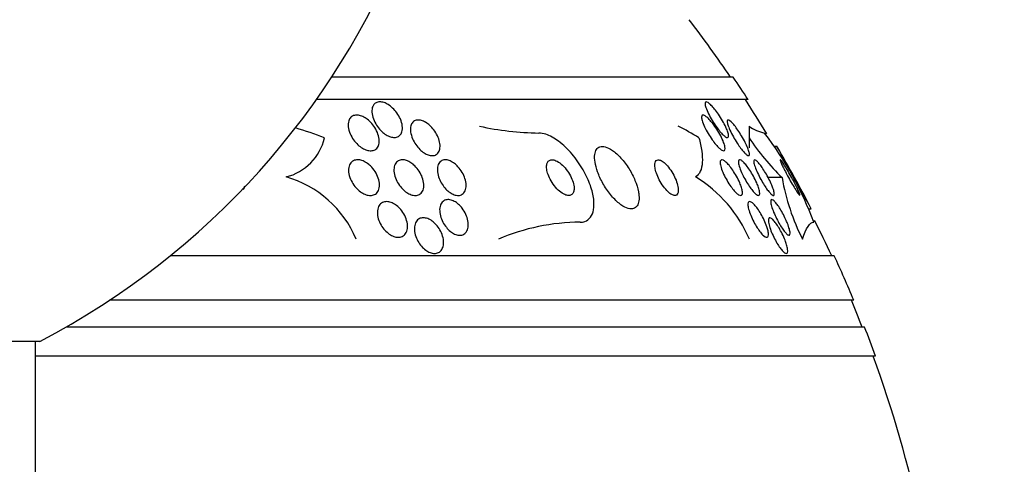
# Model space of a CAD drawing. Units: millimetres. Extents: x 0 to 835, y 0 to 1165.
# Drawn here: x 433 to 455, y 1027 to 1037 of the extents above; entities that cross this region are included whole.
import ezdxf
from ezdxf import colors
from ezdxf.entities.mleader import LeaderData, LeaderLine
from ezdxf.math import Vec2, Vec3

# ---------------------------------------------------------------- set-up
doc = ezdxf.new("R2010")
doc.units = ezdxf.units.MM
doc.layers.add('DV2_Défaut', color=7, linetype='Continuous')
doc.layers.add('Défaut', color=7, linetype='Continuous')

# ---------------------------------------------------------------- blocks, each defined once
blk = doc.blocks.new('_DOT')
at = {"color": 0}
blk.add_line((0, 0), (-1, 0), dxfattribs=at)
at = {"color": 0, "const_width": 0.333}
blk.add_lwpolyline([(-0.1665, 0, 1), (0.1665, 0, 1)], format="xyb", close=True, dxfattribs=at)
blk = doc.blocks.new('SE1')
at = {"layer": 'DV2_Défaut', "color": 7, "linetype": 'Continuous'}
for p, q in [((449.006, 1035.229), (439.998, 1035.229)), ((449.337, 1034.729), (439.658, 1034.729)), ((449.989, 1033.679), (449.937, 1033.679)), ((450.101, 1032.979), (449.788, 1032.979)), ((450.708, 1032.279), (450.752, 1032.279)), ((451.267, 1031.229), (436.384, 1031.229)), ((451.707, 1030.229), (435.022, 1030.229)), ((451.949, 1029.629), (434.048, 1029.629)), ((433.461, 1029.308), (417.261, 1029.308)), ((433.361, 989.321), (433.361, 1029.308)), ((452.195, 1028.979), (433.361, 1028.979))]:
    blk.add_line(p, q, dxfattribs=at)
for centre, radius, start, end in [((425.361, 1044.821), 17.5, 297.5716, 180), ((425.361, 1019.229), 28.5, 34.1529, 37.3532), ((425.361, 1019.229), 28.55, 32.8818, 34.0849), ((425.361, 1019.229), 28.5, 31.126, 32.9468), ((444.728, 1040.488), 6.509, 257.4757, 269.2693), ((449.912, 1034.908), 0.952, 234.4911, 257.4649), ((443.553, 1029.27), 7.748, 20.4687, 37.4306), ((438.682, 1034.151), 1.195, 284.4505, 346.4439), ((454.133, 1037.1), 5.765, 214.0921, 225.6254), ((346.318, 975.77), 118.744, 28.41758, 29.18843), ((425.361, 1019.229), 28.55, 27.2071, 30.3866), ((438.323, 1030.674), 2.411, 22.5286, 74.1833), ((446.553, 1030.383), 3.067, 23.3455, 58.3711), ((454.882, 1033.797), 4.851, 189.7132, 206.9689), ((445.586, 1027.324), 4.655, 90.146, 113.3544), ((425.361, 1019.229), 28.5, 24.9011, 26.6671), ((425.361, 1019.229), 28.55, 22.6617, 24.8545), ((425.361, 1019.229), 28.5, 21.4022, 22.7037), ((425.361, 1019.229), 28.55, 19.9687, 21.3629), ((425.361, 1019.229), 28.5, 12.2416, 20.0052)]:
    blk.add_arc(centre, radius, start, end, dxfattribs=at)
for centre, major_axis, ratio, start_param, end_param in [((435.321, 1019.229), (0, 15.463), 0.90983, 5.955865, 6.004597), ((445.545, 1019.229), (0, 15.463), 0.541041, -0.32732, -0.269604), ((449.361, 1019.229), (0, 15.463), 0.000476, 0.269604, 0.327863), ((449.359, 1034.929), (0, -1.999), 0.000476, -1.011597, -0.877292)]:
    blk.add_ellipse(centre, major_axis=major_axis, ratio=ratio, start_param=start_param, end_param=end_param, dxfattribs=at)
for points, knots in [([(441.578, 1034.006), (441.569, 1033.976), (441.554, 1033.949), (441.534, 1033.929), (441.514, 1033.908), (441.488, 1033.893), (441.457, 1033.885), (441.43, 1033.878), (441.399, 1033.877), (441.366, 1033.883), (441.335, 1033.888), (441.303, 1033.899), (441.271, 1033.914), (441.238, 1033.929), (441.205, 1033.95), (441.174, 1033.974), (441.14, 1034.001), (441.107, 1034.032), (441.078, 1034.065), (441.044, 1034.103), (441.014, 1034.145), (440.99, 1034.187), (440.961, 1034.235), (440.939, 1034.285), (440.925, 1034.334), (440.909, 1034.386), (440.901, 1034.438), (440.903, 1034.485), (440.905, 1034.529), (440.917, 1034.571), (440.937, 1034.604), (440.952, 1034.627), (440.972, 1034.646), (440.997, 1034.659), (441.021, 1034.672), (441.051, 1034.679), (441.083, 1034.679), (441.112, 1034.679), (441.144, 1034.673), (441.176, 1034.662), (441.208, 1034.652), (441.241, 1034.636), (441.272, 1034.616), (441.306, 1034.595), (441.339, 1034.569), (441.369, 1034.54), (441.404, 1034.507), (441.436, 1034.47), (441.463, 1034.432), (441.495, 1034.388), (441.522, 1034.341), (441.542, 1034.295), (441.565, 1034.243), (441.58, 1034.191), (441.586, 1034.141), (441.592, 1034.093), (441.59, 1034.046), (441.578, 1034.006)], [0, 0, 0, 0, 0.049218, 0.049218, 0.049218, 0.098798, 0.098798, 0.098798, 0.143689, 0.143689, 0.143689, 0.185748, 0.185748, 0.185748, 0.22939, 0.22939, 0.22939, 0.277997, 0.277997, 0.277997, 0.33386, 0.33386, 0.33386, 0.397384, 0.397384, 0.397384, 0.465472, 0.465472, 0.465472, 0.531087, 0.531087, 0.531087, 0.57741, 0.57741, 0.57741, 0.624004, 0.624004, 0.624004, 0.666479, 0.666479, 0.666479, 0.708614, 0.708614, 0.708614, 0.754416, 0.754416, 0.754416, 0.806768, 0.806768, 0.806768, 0.867066, 0.867066, 0.867066, 0.933799, 0.933799, 0.933799, 1, 1, 1, 1]), ([(448.853, 1034.077), (448.87, 1034.039), (448.882, 1034.004), (448.89, 1033.974), (448.898, 1033.944), (448.901, 1033.919), (448.897, 1033.902), (448.894, 1033.888), (448.887, 1033.88), (448.875, 1033.879), (448.864, 1033.879), (448.849, 1033.884), (448.833, 1033.895), (448.816, 1033.905), (448.797, 1033.921), (448.777, 1033.94), (448.755, 1033.962), (448.731, 1033.987), (448.707, 1034.016), (448.68, 1034.048), (448.652, 1034.085), (448.625, 1034.123), (448.594, 1034.166), (448.564, 1034.213), (448.536, 1034.259), (448.504, 1034.31), (448.475, 1034.363), (448.451, 1034.412), (448.426, 1034.462), (448.405, 1034.51), (448.391, 1034.551), (448.381, 1034.581), (448.374, 1034.609), (448.372, 1034.63), (448.37, 1034.651), (448.374, 1034.667), (448.382, 1034.674), (448.389, 1034.68), (448.401, 1034.681), (448.416, 1034.675), (448.43, 1034.669), (448.447, 1034.658), (448.465, 1034.643), (448.485, 1034.627), (448.506, 1034.606), (448.529, 1034.582), (448.554, 1034.555), (448.58, 1034.524), (448.606, 1034.49), (448.635, 1034.452), (448.665, 1034.41), (448.694, 1034.367), (448.726, 1034.319), (448.756, 1034.268), (448.783, 1034.219), (448.81, 1034.17), (448.834, 1034.121), (448.853, 1034.077)], [0, 0, 0, 0, 0.054865, 0.054865, 0.054865, 0.110219, 0.110219, 0.110219, 0.15865, 0.15865, 0.15865, 0.20155, 0.20155, 0.20155, 0.243907, 0.243907, 0.243907, 0.289684, 0.289684, 0.289684, 0.341739, 0.341739, 0.341739, 0.401581, 0.401581, 0.401581, 0.468055, 0.468055, 0.468055, 0.535913, 0.535913, 0.535913, 0.586412, 0.586412, 0.586412, 0.63733, 0.63733, 0.63733, 0.681944, 0.681944, 0.681944, 0.72368, 0.72368, 0.72368, 0.767208, 0.767208, 0.767208, 0.815976, 0.815976, 0.815976, 0.872239, 0.872239, 0.872239, 0.936174, 0.936174, 0.936174, 1, 1, 1, 1]), ([(441.068, 1033.776), (441.065, 1033.739), (441.056, 1033.704), (441.041, 1033.675), (441.025, 1033.646), (441.002, 1033.622), (440.974, 1033.606), (440.948, 1033.591), (440.918, 1033.583), (440.885, 1033.582), (440.855, 1033.581), (440.822, 1033.586), (440.79, 1033.596), (440.757, 1033.606), (440.723, 1033.622), (440.691, 1033.641), (440.656, 1033.662), (440.622, 1033.688), (440.591, 1033.717), (440.556, 1033.749), (440.523, 1033.787), (440.495, 1033.825), (440.463, 1033.869), (440.436, 1033.916), (440.416, 1033.963), (440.394, 1034.015), (440.379, 1034.067), (440.373, 1034.117), (440.367, 1034.166), (440.371, 1034.214), (440.384, 1034.255), (440.394, 1034.285), (440.409, 1034.312), (440.431, 1034.332), (440.452, 1034.353), (440.479, 1034.369), (440.511, 1034.376), (440.539, 1034.383), (440.571, 1034.384), (440.604, 1034.378), (440.635, 1034.373), (440.668, 1034.363), (440.7, 1034.348), (440.734, 1034.332), (440.768, 1034.311), (440.8, 1034.287), (440.836, 1034.26), (440.87, 1034.228), (440.9, 1034.194), (440.934, 1034.155), (440.965, 1034.112), (440.989, 1034.068), (441.017, 1034.02), (441.039, 1033.968), (441.052, 1033.919), (441.066, 1033.869), (441.071, 1033.82), (441.068, 1033.776)], [0, 0, 0, 0, 0.052999, 0.052999, 0.052999, 0.106431, 0.106431, 0.106431, 0.153891, 0.153891, 0.153891, 0.196834, 0.196834, 0.196834, 0.239903, 0.239903, 0.239903, 0.286767, 0.286767, 0.286767, 0.34003, 0.34003, 0.34003, 0.400806, 0.400806, 0.400806, 0.467367, 0.467367, 0.467367, 0.534082, 0.534082, 0.534082, 0.583397, 0.583397, 0.583397, 0.633071, 0.633071, 0.633071, 0.677271, 0.677271, 0.677271, 0.719469, 0.719469, 0.719469, 0.76399, 0.76399, 0.76399, 0.81401, 0.81401, 0.81401, 0.871446, 0.871446, 0.871446, 0.935935, 0.935935, 0.935935, 1, 1, 1, 1]), ([(448.789, 1033.77), (448.803, 1033.734), (448.813, 1033.7), (448.818, 1033.672), (448.823, 1033.643), (448.824, 1033.619), (448.819, 1033.604), (448.814, 1033.59), (448.805, 1033.582), (448.792, 1033.582), (448.78, 1033.581), (448.765, 1033.587), (448.747, 1033.597), (448.73, 1033.608), (448.709, 1033.623), (448.688, 1033.643), (448.665, 1033.665), (448.64, 1033.691), (448.616, 1033.72), (448.587, 1033.753), (448.559, 1033.791), (448.531, 1033.83), (448.5, 1033.874), (448.469, 1033.922), (448.441, 1033.969), (448.411, 1034.021), (448.383, 1034.073), (448.36, 1034.122), (448.337, 1034.172), (448.319, 1034.219), (448.308, 1034.259), (448.299, 1034.289), (448.295, 1034.315), (448.295, 1034.335), (448.295, 1034.355), (448.3, 1034.37), (448.31, 1034.377), (448.319, 1034.383), (448.331, 1034.383), (448.347, 1034.378), (448.362, 1034.372), (448.38, 1034.361), (448.4, 1034.346), (448.42, 1034.33), (448.443, 1034.309), (448.466, 1034.284), (448.492, 1034.256), (448.52, 1034.224), (448.546, 1034.19), (448.577, 1034.15), (448.607, 1034.107), (448.636, 1034.063), (448.667, 1034.014), (448.698, 1033.963), (448.724, 1033.913), (448.749, 1033.863), (448.772, 1033.814), (448.789, 1033.77)], [0, 0, 0, 0, 0.052583, 0.052583, 0.052583, 0.10559, 0.10559, 0.10559, 0.15278, 0.15278, 0.15278, 0.195649, 0.195649, 0.195649, 0.2388, 0.2388, 0.2388, 0.285863, 0.285863, 0.285863, 0.339397, 0.339397, 0.339397, 0.400441, 0.400441, 0.400441, 0.467132, 0.467132, 0.467132, 0.533708, 0.533708, 0.533708, 0.582711, 0.582711, 0.582711, 0.632062, 0.632062, 0.632062, 0.676094, 0.676094, 0.676094, 0.718308, 0.718308, 0.718308, 0.762983, 0.762983, 0.762983, 0.813253, 0.813253, 0.813253, 0.870977, 0.870977, 0.870977, 0.935674, 0.935674, 0.935674, 1, 1, 1, 1]), ([(442.432, 1033.678), (442.432, 1033.638), (442.425, 1033.601), (442.411, 1033.57), (442.396, 1033.539), (442.375, 1033.513), (442.347, 1033.496), (442.322, 1033.48), (442.292, 1033.472), (442.259, 1033.472), (442.23, 1033.471), (442.198, 1033.477), (442.166, 1033.488), (442.135, 1033.499), (442.103, 1033.516), (442.073, 1033.536), (442.04, 1033.557), (442.008, 1033.584), (441.979, 1033.612), (441.946, 1033.645), (441.916, 1033.681), (441.89, 1033.719), (441.861, 1033.762), (441.835, 1033.807), (441.816, 1033.852), (441.795, 1033.903), (441.78, 1033.954), (441.773, 1034.002), (441.766, 1034.051), (441.768, 1034.099), (441.778, 1034.14), (441.787, 1034.171), (441.801, 1034.2), (441.822, 1034.222), (441.842, 1034.244), (441.869, 1034.259), (441.9, 1034.267), (441.927, 1034.273), (441.959, 1034.273), (441.991, 1034.267), (442.022, 1034.26), (442.054, 1034.249), (442.085, 1034.233), (442.117, 1034.216), (442.149, 1034.194), (442.179, 1034.17), (442.212, 1034.142), (442.243, 1034.111), (442.271, 1034.077), (442.303, 1034.039), (442.331, 1033.997), (442.354, 1033.955), (442.38, 1033.907), (442.4, 1033.858), (442.414, 1033.81), (442.426, 1033.764), (442.433, 1033.719), (442.432, 1033.678)], [0, 0, 0, 0, 0.056899, 0.056899, 0.056899, 0.114282, 0.114282, 0.114282, 0.164576, 0.164576, 0.164576, 0.208679, 0.208679, 0.208679, 0.251396, 0.251396, 0.251396, 0.296762, 0.296762, 0.296762, 0.347701, 0.347701, 0.347701, 0.405905, 0.405905, 0.405905, 0.470765, 0.470765, 0.470765, 0.538002, 0.538002, 0.538002, 0.590417, 0.590417, 0.590417, 0.643271, 0.643271, 0.643271, 0.689406, 0.689406, 0.689406, 0.731899, 0.731899, 0.731899, 0.775418, 0.775418, 0.775418, 0.823467, 0.823467, 0.823467, 0.878397, 0.878397, 0.878397, 0.940717, 0.940717, 0.940717, 1, 1, 1, 1]), ([(449.319, 1033.672), (449.336, 1033.633), (449.349, 1033.596), (449.358, 1033.566), (449.366, 1033.535), (449.37, 1033.51), (449.368, 1033.494), (449.366, 1033.479), (449.359, 1033.472), (449.348, 1033.472), (449.338, 1033.472), (449.324, 1033.478), (449.309, 1033.49), (449.293, 1033.501), (449.275, 1033.518), (449.256, 1033.538), (449.235, 1033.56), (449.213, 1033.587), (449.19, 1033.616), (449.165, 1033.649), (449.139, 1033.685), (449.113, 1033.723), (449.084, 1033.766), (449.056, 1033.812), (449.029, 1033.858), (449, 1033.908), (448.973, 1033.959), (448.949, 1034.007), (448.925, 1034.057), (448.905, 1034.104), (448.891, 1034.144), (448.88, 1034.175), (448.873, 1034.203), (448.87, 1034.224), (448.867, 1034.245), (448.87, 1034.261), (448.877, 1034.267), (448.884, 1034.273), (448.895, 1034.273), (448.909, 1034.266), (448.922, 1034.259), (448.938, 1034.247), (448.956, 1034.231), (448.974, 1034.214), (448.994, 1034.192), (449.016, 1034.167), (449.039, 1034.139), (449.064, 1034.107), (449.088, 1034.073), (449.116, 1034.035), (449.144, 1033.993), (449.17, 1033.95), (449.2, 1033.902), (449.229, 1033.853), (449.255, 1033.805), (449.279, 1033.759), (449.301, 1033.713), (449.319, 1033.672)], [0, 0, 0, 0, 0.056468, 0.056468, 0.056468, 0.113415, 0.113415, 0.113415, 0.163387, 0.163387, 0.163387, 0.207353, 0.207353, 0.207353, 0.250104, 0.250104, 0.250104, 0.295629, 0.295629, 0.295629, 0.346815, 0.346815, 0.346815, 0.405293, 0.405293, 0.405293, 0.470342, 0.470342, 0.470342, 0.537537, 0.537537, 0.537537, 0.589607, 0.589607, 0.589607, 0.642108, 0.642108, 0.642108, 0.688024, 0.688024, 0.688024, 0.730481, 0.730481, 0.730481, 0.774105, 0.774105, 0.774105, 0.822362, 0.822362, 0.822362, 0.877554, 0.877554, 0.877554, 0.940105, 0.940105, 0.940105, 1, 1, 1, 1]), ([(445.574, 1031.979), (445.61, 1031.979), (445.645, 1031.984), (445.676, 1031.995), (445.728, 1032.013), (445.772, 1032.046), (445.805, 1032.091), (445.838, 1032.136), (445.861, 1032.194), (445.873, 1032.26), (445.885, 1032.33), (445.886, 1032.412), (445.876, 1032.498), (445.864, 1032.594), (445.839, 1032.697), (445.802, 1032.801), (445.761, 1032.918), (445.706, 1033.038), (445.64, 1033.153), (445.569, 1033.277), (445.483, 1033.399), (445.391, 1033.508), (445.298, 1033.617), (445.194, 1033.717), (445.089, 1033.795), (444.995, 1033.865), (444.896, 1033.921), (444.804, 1033.951), (444.748, 1033.969), (444.694, 1033.979), (444.645, 1033.979)], [0, 0, 0, 0, 0.052972, 0.052972, 0.052972, 0.141673, 0.141673, 0.141673, 0.230314, 0.230314, 0.230314, 0.325477, 0.325477, 0.325477, 0.431793, 0.431793, 0.431793, 0.551136, 0.551136, 0.551136, 0.680487, 0.680487, 0.680487, 0.810368, 0.810368, 0.810368, 0.928469, 0.928469, 0.928469, 1, 1, 1, 1]), ([(448.235, 1033.871), (448.263, 1033.767), (448.285, 1033.668), (448.31, 1033.483), (448.315, 1033.396), (448.305, 1033.243), (448.291, 1033.177), (448.241, 1033.066), (448.206, 1033.022), (448.161, 1032.994)], [0, 0, 0, 0, 0.25, 0.25, 0.5, 0.5, 0.75, 0.75, 1, 1, 1, 1]), ([(446.879, 1032.664), (446.865, 1032.743), (446.838, 1032.83), (446.802, 1032.917), (446.766, 1033.004), (446.72, 1033.093), (446.668, 1033.177), (446.614, 1033.263), (446.552, 1033.346), (446.486, 1033.419), (446.425, 1033.487), (446.359, 1033.547), (446.295, 1033.591), (446.239, 1033.63), (446.183, 1033.658), (446.133, 1033.671), (446.089, 1033.682), (446.049, 1033.682), (446.016, 1033.671), (445.984, 1033.66), (445.958, 1033.639), (445.939, 1033.611), (445.919, 1033.581), (445.906, 1033.542), (445.9, 1033.497), (445.894, 1033.447), (445.896, 1033.39), (445.906, 1033.328), (445.916, 1033.259), (445.937, 1033.184), (445.964, 1033.108), (445.995, 1033.023), (446.035, 1032.935), (446.083, 1032.851), (446.132, 1032.763), (446.191, 1032.676), (446.254, 1032.598), (446.314, 1032.524), (446.379, 1032.457), (446.445, 1032.404), (446.502, 1032.357), (446.561, 1032.321), (446.615, 1032.3), (446.662, 1032.282), (446.706, 1032.276), (446.744, 1032.281), (446.779, 1032.286), (446.809, 1032.302), (446.832, 1032.326), (446.856, 1032.351), (446.873, 1032.386), (446.883, 1032.427), (446.893, 1032.471), (446.896, 1032.524), (446.891, 1032.581), (446.888, 1032.608), (446.885, 1032.635), (446.879, 1032.664)], [0, 0, 0, 0, 0.063636, 0.063636, 0.063636, 0.12716, 0.12716, 0.12716, 0.192375, 0.192375, 0.192375, 0.253406, 0.253406, 0.253406, 0.30634, 0.30634, 0.30634, 0.352518, 0.352518, 0.352518, 0.396276, 0.396276, 0.396276, 0.441682, 0.441682, 0.441682, 0.491716, 0.491716, 0.491716, 0.548116, 0.548116, 0.548116, 0.610588, 0.610588, 0.610588, 0.675792, 0.675792, 0.675792, 0.73798, 0.73798, 0.73798, 0.792701, 0.792701, 0.792701, 0.840281, 0.840281, 0.840281, 0.884474, 0.884474, 0.884474, 0.929276, 0.929276, 0.929276, 0.977776, 0.977776, 0.977776, 1, 1, 1, 1]), ([(440.872, 1033.242), (440.912, 1033.204), (440.948, 1033.16), (440.977, 1033.114), (441.007, 1033.068), (441.03, 1033.019), (441.047, 1032.971), (441.065, 1032.919), (441.074, 1032.868), (441.075, 1032.82), (441.076, 1032.773), (441.068, 1032.728), (441.051, 1032.691), (441.036, 1032.658), (441.013, 1032.63), (440.983, 1032.611), (440.958, 1032.594), (440.928, 1032.583), (440.895, 1032.58), (440.864, 1032.577), (440.831, 1032.58), (440.798, 1032.589), (440.765, 1032.598), (440.73, 1032.612), (440.698, 1032.631), (440.662, 1032.651), (440.628, 1032.676), (440.596, 1032.705), (440.561, 1032.737), (440.529, 1032.773), (440.501, 1032.812), (440.47, 1032.855), (440.444, 1032.902), (440.424, 1032.948), (440.403, 1032.998), (440.389, 1033.05), (440.383, 1033.099), (440.378, 1033.148), (440.381, 1033.196), (440.393, 1033.237), (440.404, 1033.274), (440.424, 1033.307), (440.451, 1033.331), (440.474, 1033.352), (440.503, 1033.367), (440.536, 1033.374), (440.565, 1033.38), (440.597, 1033.381), (440.631, 1033.375), (440.663, 1033.369), (440.697, 1033.358), (440.73, 1033.342), (440.765, 1033.325), (440.8, 1033.302), (440.832, 1033.277), (440.845, 1033.266), (440.859, 1033.254), (440.872, 1033.242)], [0, 0, 0, 0, 0.062013, 0.062013, 0.062013, 0.123821, 0.123821, 0.123821, 0.189121, 0.189121, 0.189121, 0.252543, 0.252543, 0.252543, 0.308896, 0.308896, 0.308896, 0.357527, 0.357527, 0.357527, 0.401924, 0.401924, 0.401924, 0.446298, 0.446298, 0.446298, 0.493975, 0.493975, 0.493975, 0.547262, 0.547262, 0.547262, 0.60701, 0.60701, 0.60701, 0.671565, 0.671565, 0.671565, 0.736136, 0.736136, 0.736136, 0.794831, 0.794831, 0.794831, 0.845273, 0.845273, 0.845273, 0.890151, 0.890151, 0.890151, 0.933922, 0.933922, 0.933922, 0.980311, 0.980311, 0.980311, 1, 1, 1, 1]), ([(441.863, 1033.245), (441.901, 1033.208), (441.936, 1033.166), (441.965, 1033.121), (441.993, 1033.077), (442.017, 1033.029), (442.034, 1032.982), (442.053, 1032.932), (442.064, 1032.881), (442.067, 1032.833), (442.07, 1032.785), (442.065, 1032.74), (442.05, 1032.701), (442.037, 1032.666), (442.016, 1032.636), (441.988, 1032.615), (441.964, 1032.596), (441.935, 1032.584), (441.902, 1032.581), (441.873, 1032.577), (441.84, 1032.58), (441.807, 1032.589), (441.775, 1032.597), (441.742, 1032.612), (441.71, 1032.63), (441.677, 1032.65), (441.644, 1032.675), (441.614, 1032.703), (441.58, 1032.733), (441.549, 1032.769), (441.523, 1032.806), (441.493, 1032.848), (441.467, 1032.892), (441.447, 1032.937), (441.426, 1032.987), (441.41, 1033.037), (441.403, 1033.086), (441.396, 1033.135), (441.396, 1033.183), (441.406, 1033.225), (441.415, 1033.264), (441.432, 1033.3), (441.457, 1033.326), (441.479, 1033.349), (441.507, 1033.365), (441.539, 1033.373), (441.567, 1033.38), (441.599, 1033.381), (441.632, 1033.375), (441.664, 1033.37), (441.697, 1033.358), (441.729, 1033.342), (441.762, 1033.326), (441.795, 1033.304), (441.826, 1033.278), (441.838, 1033.268), (441.851, 1033.257), (441.863, 1033.245)], [0, 0, 0, 0, 0.060161, 0.060161, 0.060161, 0.120063, 0.120063, 0.120063, 0.18452, 0.18452, 0.18452, 0.249131, 0.249131, 0.249131, 0.308124, 0.308124, 0.308124, 0.359107, 0.359107, 0.359107, 0.404509, 0.404509, 0.404509, 0.448558, 0.448558, 0.448558, 0.494889, 0.494889, 0.494889, 0.546141, 0.546141, 0.546141, 0.603728, 0.603728, 0.603728, 0.666958, 0.666958, 0.666958, 0.732074, 0.732074, 0.732074, 0.793172, 0.793172, 0.793172, 0.84629, 0.84629, 0.84629, 0.892619, 0.892619, 0.892619, 0.936385, 0.936385, 0.936385, 0.981626, 0.981626, 0.981626, 1, 1, 1, 1]), ([(442.833, 1033.225), (442.869, 1033.186), (442.901, 1033.141), (442.928, 1033.096), (442.954, 1033.051), (442.975, 1033.003), (442.99, 1032.957), (443.006, 1032.907), (443.015, 1032.856), (443.016, 1032.81), (443.018, 1032.764), (443.01, 1032.72), (442.995, 1032.684), (442.98, 1032.651), (442.958, 1032.623), (442.93, 1032.605), (442.905, 1032.589), (442.875, 1032.58), (442.842, 1032.579), (442.813, 1032.578), (442.781, 1032.584), (442.749, 1032.596), (442.718, 1032.607), (442.686, 1032.624), (442.655, 1032.645), (442.623, 1032.667), (442.592, 1032.694), (442.564, 1032.723), (442.532, 1032.756), (442.504, 1032.793), (442.479, 1032.831), (442.451, 1032.873), (442.428, 1032.919), (442.411, 1032.963), (442.392, 1033.013), (442.379, 1033.063), (442.374, 1033.11), (442.368, 1033.158), (442.371, 1033.205), (442.382, 1033.244), (442.392, 1033.282), (442.411, 1033.315), (442.437, 1033.338), (442.459, 1033.358), (442.488, 1033.372), (442.52, 1033.377), (442.549, 1033.381), (442.581, 1033.379), (442.613, 1033.37), (442.644, 1033.362), (442.676, 1033.348), (442.707, 1033.329), (442.739, 1033.31), (442.77, 1033.286), (442.799, 1033.259), (442.811, 1033.248), (442.822, 1033.236), (442.833, 1033.225)], [0, 0, 0, 0, 0.05975, 0.05975, 0.05975, 0.119226, 0.119226, 0.119226, 0.183533, 0.183533, 0.183533, 0.248482, 0.248482, 0.248482, 0.30815, 0.30815, 0.30815, 0.35971, 0.35971, 0.35971, 0.405322, 0.405322, 0.405322, 0.449244, 0.449244, 0.449244, 0.495214, 0.495214, 0.495214, 0.545971, 0.545971, 0.545971, 0.60307, 0.60307, 0.60307, 0.666034, 0.666034, 0.666034, 0.731329, 0.731329, 0.731329, 0.793039, 0.793039, 0.793039, 0.846811, 0.846811, 0.846811, 0.893461, 0.893461, 0.893461, 0.937176, 0.937176, 0.937176, 0.9821, 0.9821, 0.9821, 1, 1, 1, 1]), ([(445.435, 1032.775), (445.431, 1032.818), (445.419, 1032.865), (445.402, 1032.913), (445.385, 1032.96), (445.362, 1033.008), (445.335, 1033.055), (445.306, 1033.104), (445.272, 1033.153), (445.234, 1033.196), (445.197, 1033.24), (445.156, 1033.279), (445.114, 1033.309), (445.077, 1033.337), (445.038, 1033.358), (445.002, 1033.369), (444.971, 1033.379), (444.941, 1033.382), (444.916, 1033.377), (444.894, 1033.372), (444.874, 1033.361), (444.859, 1033.346), (444.845, 1033.33), (444.834, 1033.309), (444.828, 1033.285), (444.821, 1033.259), (444.819, 1033.228), (444.821, 1033.196), (444.824, 1033.16), (444.831, 1033.12), (444.844, 1033.08), (444.858, 1033.035), (444.877, 1032.988), (444.901, 1032.942), (444.927, 1032.892), (444.959, 1032.843), (444.994, 1032.797), (445.029, 1032.751), (445.07, 1032.709), (445.111, 1032.674), (445.149, 1032.642), (445.189, 1032.616), (445.227, 1032.599), (445.26, 1032.585), (445.292, 1032.578), (445.32, 1032.579), (445.345, 1032.58), (445.367, 1032.588), (445.384, 1032.601), (445.401, 1032.614), (445.414, 1032.633), (445.423, 1032.655), (445.432, 1032.678), (445.436, 1032.706), (445.437, 1032.737), (445.437, 1032.749), (445.436, 1032.762), (445.435, 1032.775)], [0, 0, 0, 0, 0.060722, 0.060722, 0.060722, 0.121189, 0.121189, 0.121189, 0.186164, 0.186164, 0.186164, 0.250938, 0.250938, 0.250938, 0.309505, 0.309505, 0.309505, 0.359649, 0.359649, 0.359649, 0.404301, 0.404301, 0.404301, 0.448017, 0.448017, 0.448017, 0.494533, 0.494533, 0.494533, 0.546485, 0.546485, 0.546485, 0.605119, 0.605119, 0.605119, 0.669268, 0.669268, 0.669268, 0.734518, 0.734518, 0.734518, 0.794782, 0.794782, 0.794782, 0.846796, 0.846796, 0.846796, 0.892478, 0.892478, 0.892478, 0.936141, 0.936141, 0.936141, 0.981646, 0.981646, 0.981646, 1, 1, 1, 1]), ([(447.769, 1032.745), (447.764, 1032.787), (447.752, 1032.834), (447.736, 1032.882), (447.719, 1032.931), (447.696, 1032.982), (447.67, 1033.032), (447.643, 1033.083), (447.611, 1033.134), (447.577, 1033.18), (447.545, 1033.223), (447.51, 1033.264), (447.476, 1033.296), (447.446, 1033.324), (447.416, 1033.346), (447.388, 1033.36), (447.364, 1033.373), (447.342, 1033.379), (447.323, 1033.379), (447.305, 1033.379), (447.289, 1033.373), (447.277, 1033.362), (447.265, 1033.351), (447.256, 1033.334), (447.251, 1033.313), (447.246, 1033.29), (447.245, 1033.261), (447.247, 1033.23), (447.251, 1033.194), (447.259, 1033.154), (447.272, 1033.112), (447.285, 1033.066), (447.305, 1033.016), (447.328, 1032.967), (447.353, 1032.916), (447.383, 1032.863), (447.415, 1032.815), (447.446, 1032.769), (447.481, 1032.725), (447.516, 1032.688), (447.546, 1032.656), (447.578, 1032.629), (447.608, 1032.61), (447.633, 1032.594), (447.658, 1032.584), (447.679, 1032.58), (447.699, 1032.577), (447.716, 1032.58), (447.73, 1032.588), (447.744, 1032.597), (447.755, 1032.611), (447.762, 1032.629), (447.769, 1032.65), (447.773, 1032.675), (447.772, 1032.704), (447.772, 1032.717), (447.771, 1032.731), (447.769, 1032.745)], [0, 0, 0, 0, 0.064018, 0.064018, 0.064018, 0.127926, 0.127926, 0.127926, 0.19347, 0.19347, 0.19347, 0.254543, 0.254543, 0.254543, 0.307266, 0.307266, 0.307266, 0.353184, 0.353184, 0.353184, 0.396745, 0.396745, 0.396745, 0.442036, 0.442036, 0.442036, 0.492043, 0.492043, 0.492043, 0.548537, 0.548537, 0.548537, 0.611257, 0.611257, 0.611257, 0.67682, 0.67682, 0.67682, 0.739276, 0.739276, 0.739276, 0.793955, 0.793955, 0.793955, 0.841232, 0.841232, 0.841232, 0.88508, 0.88508, 0.88508, 0.929647, 0.929647, 0.929647, 0.978101, 0.978101, 0.978101, 1, 1, 1, 1]), ([(449.189, 1032.756), (449.2, 1032.721), (449.207, 1032.689), (449.209, 1032.662), (449.212, 1032.635), (449.21, 1032.613), (449.203, 1032.599), (449.197, 1032.586), (449.186, 1032.579), (449.172, 1032.579), (449.159, 1032.579), (449.143, 1032.585), (449.124, 1032.596), (449.106, 1032.608), (449.085, 1032.625), (449.064, 1032.646), (449.04, 1032.669), (449.015, 1032.697), (448.991, 1032.728), (448.963, 1032.763), (448.935, 1032.802), (448.909, 1032.843), (448.879, 1032.888), (448.851, 1032.937), (448.826, 1032.985), (448.799, 1033.035), (448.775, 1033.087), (448.757, 1033.135), (448.738, 1033.182), (448.724, 1033.227), (448.717, 1033.265), (448.711, 1033.298), (448.71, 1033.327), (448.714, 1033.346), (448.718, 1033.363), (448.727, 1033.374), (448.74, 1033.378), (448.751, 1033.381), (448.766, 1033.378), (448.783, 1033.37), (448.8, 1033.361), (448.82, 1033.347), (448.841, 1033.329), (448.863, 1033.309), (448.887, 1033.284), (448.911, 1033.256), (448.938, 1033.224), (448.966, 1033.188), (448.992, 1033.15), (449.021, 1033.107), (449.05, 1033.06), (449.076, 1033.013), (449.104, 1032.963), (449.13, 1032.911), (449.151, 1032.862), (449.166, 1032.825), (449.179, 1032.789), (449.189, 1032.756)], [0, 0, 0, 0, 0.051139, 0.051139, 0.051139, 0.102605, 0.102605, 0.102605, 0.149685, 0.149685, 0.149685, 0.193765, 0.193765, 0.193765, 0.238732, 0.238732, 0.238732, 0.287668, 0.287668, 0.287668, 0.342596, 0.342596, 0.342596, 0.403866, 0.403866, 0.403866, 0.469051, 0.469051, 0.469051, 0.532756, 0.532756, 0.532756, 0.589509, 0.589509, 0.589509, 0.638268, 0.638268, 0.638268, 0.682529, 0.682529, 0.682529, 0.726692, 0.726692, 0.726692, 0.774221, 0.774221, 0.774221, 0.827483, 0.827483, 0.827483, 0.887305, 0.887305, 0.887305, 0.9519, 0.9519, 0.9519, 1, 1, 1, 1]), ([(449.571, 1032.76), (449.583, 1032.724), (449.592, 1032.69), (449.596, 1032.663), (449.601, 1032.635), (449.601, 1032.612), (449.596, 1032.598), (449.591, 1032.585), (449.582, 1032.578), (449.569, 1032.579), (449.558, 1032.58), (449.543, 1032.587), (449.526, 1032.599), (449.509, 1032.611), (449.489, 1032.629), (449.469, 1032.651), (449.448, 1032.674), (449.424, 1032.702), (449.401, 1032.733), (449.376, 1032.768), (449.349, 1032.806), (449.325, 1032.846), (449.297, 1032.891), (449.269, 1032.938), (449.245, 1032.985), (449.219, 1033.036), (449.195, 1033.087), (449.175, 1033.134), (449.156, 1033.181), (449.14, 1033.226), (449.131, 1033.264), (449.123, 1033.298), (449.119, 1033.327), (449.122, 1033.347), (449.124, 1033.364), (449.131, 1033.375), (449.142, 1033.378), (449.152, 1033.381), (449.166, 1033.377), (449.182, 1033.368), (449.197, 1033.359), (449.216, 1033.344), (449.235, 1033.325), (449.256, 1033.304), (449.278, 1033.279), (449.3, 1033.251), (449.325, 1033.219), (449.351, 1033.183), (449.376, 1033.146), (449.404, 1033.103), (449.431, 1033.058), (449.456, 1033.012), (449.484, 1032.962), (449.509, 1032.911), (449.53, 1032.863), (449.546, 1032.827), (449.56, 1032.792), (449.571, 1032.76)], [0, 0, 0, 0, 0.053338, 0.053338, 0.053338, 0.10704, 0.10704, 0.10704, 0.155635, 0.155635, 0.155635, 0.200181, 0.200181, 0.200181, 0.244681, 0.244681, 0.244681, 0.292443, 0.292443, 0.292443, 0.345761, 0.345761, 0.345761, 0.405485, 0.405485, 0.405485, 0.46998, 0.46998, 0.46998, 0.534518, 0.534518, 0.534518, 0.593271, 0.593271, 0.593271, 0.643859, 0.643859, 0.643859, 0.688902, 0.688902, 0.688902, 0.732811, 0.732811, 0.732811, 0.779294, 0.779294, 0.779294, 0.830983, 0.830983, 0.830983, 0.889159, 0.889159, 0.889159, 0.952797, 0.952797, 0.952797, 1, 1, 1, 1]), ([(449.896, 1032.74), (449.908, 1032.705), (449.918, 1032.673), (449.922, 1032.648), (449.927, 1032.622), (449.927, 1032.602), (449.922, 1032.591), (449.918, 1032.58), (449.909, 1032.577), (449.897, 1032.581), (449.886, 1032.584), (449.872, 1032.594), (449.855, 1032.609), (449.839, 1032.624), (449.821, 1032.644), (449.801, 1032.668), (449.78, 1032.693), (449.758, 1032.723), (449.736, 1032.756), (449.712, 1032.792), (449.687, 1032.831), (449.663, 1032.872), (449.636, 1032.917), (449.61, 1032.965), (449.586, 1033.011), (449.561, 1033.061), (449.537, 1033.111), (449.518, 1033.157), (449.499, 1033.203), (449.484, 1033.246), (449.475, 1033.281), (449.466, 1033.313), (449.463, 1033.34), (449.465, 1033.357), (449.467, 1033.371), (449.473, 1033.379), (449.484, 1033.379), (449.493, 1033.379), (449.506, 1033.372), (449.522, 1033.36), (449.537, 1033.348), (449.554, 1033.331), (449.573, 1033.309), (449.593, 1033.287), (449.614, 1033.259), (449.636, 1033.229), (449.659, 1033.196), (449.684, 1033.159), (449.708, 1033.12), (449.735, 1033.077), (449.761, 1033.031), (449.785, 1032.986), (449.811, 1032.936), (449.836, 1032.886), (449.857, 1032.839), (449.872, 1032.804), (449.885, 1032.771), (449.896, 1032.74)], [0, 0, 0, 0, 0.054057, 0.054057, 0.054057, 0.108493, 0.108493, 0.108493, 0.157543, 0.157543, 0.157543, 0.202175, 0.202175, 0.202175, 0.246463, 0.246463, 0.246463, 0.293814, 0.293814, 0.293814, 0.346629, 0.346629, 0.346629, 0.405919, 0.405919, 0.405919, 0.47028, 0.47028, 0.47028, 0.535158, 0.535158, 0.535158, 0.594582, 0.594582, 0.594582, 0.645731, 0.645731, 0.645731, 0.690961, 0.690961, 0.690961, 0.73472, 0.73472, 0.73472, 0.780826, 0.780826, 0.780826, 0.832018, 0.832018, 0.832018, 0.889724, 0.889724, 0.889724, 0.953141, 0.953141, 0.953141, 1, 1, 1, 1]), ([(450.484, 1032.644), (450.474, 1032.669), (450.46, 1032.7), (450.443, 1032.734), (450.427, 1032.769), (450.408, 1032.807), (450.388, 1032.846), (450.365, 1032.889), (450.341, 1032.934), (450.317, 1032.978), (450.289, 1033.028), (450.261, 1033.077), (450.234, 1033.123), (450.206, 1033.171), (450.178, 1033.217), (450.154, 1033.255), (450.13, 1033.292), (450.109, 1033.323), (450.093, 1033.345), (450.078, 1033.363), (450.067, 1033.375), (450.061, 1033.378), (450.056, 1033.381), (450.055, 1033.377), (450.057, 1033.366), (450.059, 1033.356), (450.065, 1033.34), (450.073, 1033.32), (450.081, 1033.3), (450.093, 1033.275), (450.106, 1033.246), (450.121, 1033.216), (450.138, 1033.181), (450.157, 1033.145), (450.178, 1033.104), (450.201, 1033.061), (450.224, 1033.017), (450.25, 1032.969), (450.278, 1032.92), (450.305, 1032.873), (450.333, 1032.824), (450.361, 1032.776), (450.387, 1032.735), (450.412, 1032.694), (450.435, 1032.658), (450.454, 1032.632), (450.471, 1032.608), (450.484, 1032.591), (450.493, 1032.584), (450.496, 1032.581), (450.498, 1032.579), (450.5, 1032.579)], [0, 0, 0, 0, 0.056594, 0.056594, 0.056594, 0.112841, 0.112841, 0.112841, 0.174839, 0.174839, 0.174839, 0.243627, 0.243627, 0.243627, 0.315468, 0.315468, 0.315468, 0.38382, 0.38382, 0.38382, 0.44346, 0.44346, 0.44346, 0.494878, 0.494878, 0.494878, 0.542658, 0.542658, 0.542658, 0.591492, 0.591492, 0.591492, 0.644897, 0.644897, 0.644897, 0.705133, 0.705133, 0.705133, 0.772492, 0.772492, 0.772492, 0.84404, 0.84404, 0.84404, 0.913626, 0.913626, 0.913626, 0.975389, 0.975389, 0.975389, 1, 1, 1, 1]), ([(450.503, 1032.585), (450.503, 1032.592), (450.499, 1032.605), (450.492, 1032.623), (450.49, 1032.629), (450.487, 1032.637), (450.484, 1032.644)], [0, 0, 0, 0, 0.7350288, 0.7350288, 0.7350288, 1, 1, 1, 1]), ([(441.549, 1032.265), (441.585, 1032.224), (441.616, 1032.177), (441.64, 1032.13), (441.664, 1032.082), (441.682, 1032.032), (441.692, 1031.984), (441.703, 1031.934), (441.706, 1031.885), (441.7, 1031.84), (441.695, 1031.797), (441.682, 1031.758), (441.66, 1031.726), (441.641, 1031.698), (441.615, 1031.675), (441.585, 1031.66), (441.558, 1031.647), (441.526, 1031.641), (441.493, 1031.641), (441.461, 1031.642), (441.427, 1031.648), (441.394, 1031.66), (441.36, 1031.673), (441.326, 1031.691), (441.294, 1031.713), (441.259, 1031.737), (441.226, 1031.767), (441.197, 1031.799), (441.164, 1031.834), (441.134, 1031.874), (441.11, 1031.916), (441.084, 1031.961), (441.063, 1032.009), (441.048, 1032.057), (441.034, 1032.107), (441.026, 1032.157), (441.027, 1032.204), (441.027, 1032.249), (441.036, 1032.293), (441.054, 1032.329), (441.069, 1032.362), (441.092, 1032.39), (441.121, 1032.409), (441.146, 1032.426), (441.177, 1032.437), (441.21, 1032.44), (441.241, 1032.443), (441.274, 1032.44), (441.307, 1032.431), (441.341, 1032.421), (441.375, 1032.406), (441.407, 1032.387), (441.442, 1032.366), (441.476, 1032.34), (441.506, 1032.311), (441.521, 1032.296), (441.536, 1032.281), (441.549, 1032.265)], [0, 0, 0, 0, 0.06179, 0.06179, 0.06179, 0.123459, 0.123459, 0.123459, 0.186964, 0.186964, 0.186964, 0.247643, 0.247643, 0.247643, 0.301953, 0.301953, 0.301953, 0.35024, 0.35024, 0.35024, 0.395672, 0.395672, 0.395672, 0.441753, 0.441753, 0.441753, 0.491251, 0.491251, 0.491251, 0.545922, 0.545922, 0.545922, 0.605973, 0.605973, 0.605973, 0.66925, 0.66925, 0.66925, 0.731278, 0.731278, 0.731278, 0.787627, 0.787627, 0.787627, 0.837302, 0.837302, 0.837302, 0.88298, 0.88298, 0.88298, 0.928385, 0.928385, 0.928385, 0.976619, 0.976619, 0.976619, 1, 1, 1, 1]), ([(442.928, 1032.292), (442.96, 1032.249), (442.989, 1032.202), (443.01, 1032.154), (443.032, 1032.107), (443.048, 1032.058), (443.057, 1032.011), (443.066, 1031.961), (443.068, 1031.913), (443.062, 1031.87), (443.056, 1031.828), (443.042, 1031.79), (443.021, 1031.76), (443.001, 1031.733), (442.975, 1031.711), (442.945, 1031.699), (442.918, 1031.688), (442.886, 1031.684), (442.853, 1031.688), (442.822, 1031.691), (442.79, 1031.7), (442.758, 1031.715), (442.726, 1031.73), (442.693, 1031.751), (442.663, 1031.775), (442.631, 1031.801), (442.601, 1031.832), (442.574, 1031.865), (442.544, 1031.901), (442.517, 1031.942), (442.496, 1031.983), (442.472, 1032.028), (442.453, 1032.076), (442.441, 1032.122), (442.428, 1032.172), (442.422, 1032.221), (442.423, 1032.266), (442.425, 1032.311), (442.434, 1032.353), (442.451, 1032.387), (442.467, 1032.419), (442.491, 1032.445), (442.519, 1032.462), (442.545, 1032.478), (442.575, 1032.486), (442.608, 1032.487), (442.638, 1032.487), (442.671, 1032.481), (442.703, 1032.469), (442.735, 1032.457), (442.767, 1032.44), (442.798, 1032.418), (442.83, 1032.395), (442.862, 1032.367), (442.89, 1032.337), (442.903, 1032.322), (442.916, 1032.307), (442.928, 1032.292)], [0, 0, 0, 0, 0.060874, 0.060874, 0.060874, 0.121578, 0.121578, 0.121578, 0.185077, 0.185077, 0.185077, 0.246998, 0.246998, 0.246998, 0.303077, 0.303077, 0.303077, 0.352617, 0.352617, 0.352617, 0.398359, 0.398359, 0.398359, 0.443918, 0.443918, 0.443918, 0.492295, 0.492295, 0.492295, 0.545549, 0.545549, 0.545549, 0.604368, 0.604368, 0.604368, 0.667251, 0.667251, 0.667251, 0.730161, 0.730161, 0.730161, 0.788258, 0.788258, 0.788258, 0.839451, 0.839451, 0.839451, 0.885723, 0.885723, 0.885723, 0.930801, 0.930801, 0.930801, 0.978027, 0.978027, 0.978027, 1, 1, 1, 1]), ([(449.786, 1031.783), (449.792, 1031.751), (449.796, 1031.722), (449.795, 1031.7), (449.794, 1031.677), (449.789, 1031.66), (449.78, 1031.651), (449.771, 1031.642), (449.759, 1031.639), (449.744, 1031.643), (449.73, 1031.647), (449.713, 1031.657), (449.694, 1031.672), (449.675, 1031.687), (449.654, 1031.708), (449.632, 1031.733), (449.609, 1031.761), (449.584, 1031.793), (449.561, 1031.828), (449.534, 1031.866), (449.508, 1031.909), (449.484, 1031.952), (449.458, 1032), (449.434, 1032.049), (449.413, 1032.097), (449.391, 1032.147), (449.372, 1032.197), (449.359, 1032.241), (449.346, 1032.284), (449.337, 1032.324), (449.335, 1032.356), (449.332, 1032.384), (449.335, 1032.407), (449.342, 1032.422), (449.348, 1032.435), (449.359, 1032.441), (449.373, 1032.441), (449.386, 1032.441), (449.402, 1032.434), (449.419, 1032.422), (449.437, 1032.41), (449.458, 1032.392), (449.478, 1032.369), (449.501, 1032.345), (449.525, 1032.316), (449.548, 1032.284), (449.574, 1032.249), (449.6, 1032.209), (449.624, 1032.167), (449.651, 1032.122), (449.676, 1032.074), (449.698, 1032.026), (449.722, 1031.976), (449.743, 1031.926), (449.759, 1031.879), (449.77, 1031.845), (449.779, 1031.812), (449.786, 1031.783)], [0, 0, 0, 0, 0.05003, 0.05003, 0.05003, 0.100302, 0.100302, 0.100302, 0.147392, 0.147392, 0.147392, 0.192718, 0.192718, 0.192718, 0.239538, 0.239538, 0.239538, 0.290371, 0.290371, 0.290371, 0.346627, 0.346627, 0.346627, 0.407942, 0.407942, 0.407942, 0.471443, 0.471443, 0.471443, 0.532322, 0.532322, 0.532322, 0.586807, 0.586807, 0.586807, 0.635073, 0.635073, 0.635073, 0.680361, 0.680361, 0.680361, 0.726311, 0.726311, 0.726311, 0.775776, 0.775776, 0.775776, 0.830533, 0.830533, 0.830533, 0.890714, 0.890714, 0.890714, 0.954017, 0.954017, 0.954017, 1, 1, 1, 1]), ([(450.221, 1031.95), (450.238, 1031.906), (450.253, 1031.864), (450.263, 1031.828), (450.273, 1031.791), (450.278, 1031.759), (450.279, 1031.735), (450.28, 1031.713), (450.276, 1031.698), (450.267, 1031.691), (450.26, 1031.685), (450.249, 1031.685), (450.235, 1031.693), (450.222, 1031.7), (450.206, 1031.713), (450.189, 1031.731), (450.171, 1031.749), (450.151, 1031.773), (450.131, 1031.801), (450.11, 1031.83), (450.087, 1031.864), (450.065, 1031.9), (450.041, 1031.939), (450.017, 1031.982), (449.994, 1032.026), (449.969, 1032.073), (449.946, 1032.122), (449.926, 1032.169), (449.905, 1032.218), (449.886, 1032.266), (449.872, 1032.308), (449.859, 1032.35), (449.85, 1032.388), (449.846, 1032.417), (449.843, 1032.443), (449.844, 1032.464), (449.85, 1032.475), (449.855, 1032.486), (449.865, 1032.489), (449.877, 1032.485), (449.889, 1032.481), (449.904, 1032.471), (449.92, 1032.456), (449.937, 1032.441), (449.956, 1032.42), (449.975, 1032.395), (449.996, 1032.369), (450.018, 1032.338), (450.039, 1032.304), (450.063, 1032.268), (450.087, 1032.227), (450.11, 1032.185), (450.135, 1032.14), (450.159, 1032.092), (450.18, 1032.045), (450.195, 1032.013), (450.209, 1031.981), (450.221, 1031.95)], [0, 0, 0, 0, 0.058735, 0.058735, 0.058735, 0.117805, 0.117805, 0.117805, 0.17161, 0.17161, 0.17161, 0.219576, 0.219576, 0.219576, 0.264913, 0.264913, 0.264913, 0.311117, 0.311117, 0.311117, 0.360913, 0.360913, 0.360913, 0.415993, 0.415993, 0.415993, 0.476439, 0.476439, 0.476439, 0.539911, 0.539911, 0.539911, 0.601793, 0.601793, 0.601793, 0.657739, 0.657739, 0.657739, 0.707033, 0.707033, 0.707033, 0.752544, 0.752544, 0.752544, 0.798017, 0.798017, 0.798017, 0.846515, 0.846515, 0.846515, 0.900079, 0.900079, 0.900079, 0.95926, 0.95926, 0.95926, 1, 1, 1, 1]), ([(442.511, 1031.495), (442.508, 1031.456), (442.498, 1031.419), (442.483, 1031.387), (442.467, 1031.356), (442.445, 1031.329), (442.418, 1031.311), (442.393, 1031.293), (442.362, 1031.283), (442.329, 1031.28), (442.299, 1031.277), (442.266, 1031.281), (442.233, 1031.291), (442.2, 1031.301), (442.167, 1031.317), (442.135, 1031.337), (442.102, 1031.359), (442.069, 1031.386), (442.04, 1031.416), (442.008, 1031.448), (441.979, 1031.485), (441.954, 1031.524), (441.927, 1031.567), (441.905, 1031.613), (441.889, 1031.658), (441.871, 1031.707), (441.86, 1031.757), (441.857, 1031.804), (441.854, 1031.851), (441.858, 1031.897), (441.871, 1031.936), (441.882, 1031.974), (441.902, 1032.006), (441.927, 1032.03), (441.95, 1032.052), (441.979, 1032.067), (442.011, 1032.074), (442.041, 1032.081), (442.073, 1032.081), (442.107, 1032.074), (442.139, 1032.068), (442.172, 1032.055), (442.204, 1032.037), (442.238, 1032.019), (442.27, 1031.996), (442.301, 1031.968), (442.333, 1031.939), (442.364, 1031.905), (442.39, 1031.868), (442.419, 1031.828), (442.444, 1031.784), (442.463, 1031.74), (442.484, 1031.692), (442.499, 1031.643), (442.506, 1031.596), (442.511, 1031.561), (442.513, 1031.527), (442.511, 1031.495)], [0, 0, 0, 0, 0.055024, 0.055024, 0.055024, 0.110353, 0.110353, 0.110353, 0.161234, 0.161234, 0.161234, 0.208027, 0.208027, 0.208027, 0.253964, 0.253964, 0.253964, 0.302026, 0.302026, 0.302026, 0.354351, 0.354351, 0.354351, 0.411863, 0.411863, 0.411863, 0.473576, 0.473576, 0.473576, 0.536159, 0.536159, 0.536159, 0.595112, 0.595112, 0.595112, 0.64781, 0.64781, 0.64781, 0.695354, 0.695354, 0.695354, 0.741025, 0.741025, 0.741025, 0.788103, 0.788103, 0.788103, 0.839052, 0.839052, 0.839052, 0.895181, 0.895181, 0.895181, 0.95602, 0.95602, 0.95602, 1, 1, 1, 1]), ([(450.201, 1031.475), (450.212, 1031.437), (450.22, 1031.402), (450.224, 1031.373), (450.228, 1031.344), (450.227, 1031.319), (450.222, 1031.303), (450.218, 1031.288), (450.209, 1031.28), (450.197, 1031.279), (450.186, 1031.279), (450.171, 1031.284), (450.155, 1031.296), (450.139, 1031.307), (450.12, 1031.325), (450.101, 1031.347), (450.081, 1031.37), (450.059, 1031.398), (450.038, 1031.429), (450.014, 1031.463), (449.99, 1031.502), (449.968, 1031.542), (449.943, 1031.586), (449.919, 1031.633), (449.897, 1031.679), (449.874, 1031.728), (449.854, 1031.778), (449.837, 1031.824), (449.821, 1031.87), (449.808, 1031.915), (449.8, 1031.953), (449.793, 1031.988), (449.79, 1032.018), (449.793, 1032.04), (449.795, 1032.059), (449.801, 1032.072), (449.812, 1032.077), (449.821, 1032.081), (449.834, 1032.079), (449.85, 1032.071), (449.865, 1032.063), (449.882, 1032.048), (449.901, 1032.03), (449.92, 1032.01), (449.941, 1031.985), (449.962, 1031.956), (449.985, 1031.925), (450.008, 1031.889), (450.031, 1031.852), (450.056, 1031.81), (450.08, 1031.765), (450.103, 1031.72), (450.127, 1031.672), (450.149, 1031.622), (450.167, 1031.575), (450.18, 1031.54), (450.192, 1031.506), (450.201, 1031.475)], [0, 0, 0, 0, 0.054038, 0.054038, 0.054038, 0.108371, 0.108371, 0.108371, 0.15848, 0.15848, 0.15848, 0.204948, 0.204948, 0.204948, 0.251022, 0.251022, 0.251022, 0.299582, 0.299582, 0.299582, 0.352623, 0.352623, 0.352623, 0.410845, 0.410845, 0.410845, 0.472936, 0.472936, 0.472936, 0.535274, 0.535274, 0.535274, 0.593421, 0.593421, 0.593421, 0.645245, 0.645245, 0.645245, 0.692308, 0.692308, 0.692308, 0.737996, 0.737996, 0.737996, 0.785497, 0.785497, 0.785497, 0.837133, 0.837133, 0.837133, 0.894011, 0.894011, 0.894011, 0.955344, 0.955344, 0.955344, 1, 1, 1, 1])]:
    blk.add_open_spline(points, degree=3, knots=knots, dxfattribs=at)
for points in [[(438.028, 1032.716), (438.04, 1032.74), (438.05, 1032.766), (438.056, 1032.793)], [(450.559, 1031.598), (450.638, 1031.852), (450.722, 1031.979), (450.81, 1031.979)]]:
    blk.add_open_spline(points, degree=3, dxfattribs=at)

msp = doc.modelspace()

# ---------------------------------------------------------------- block references
at = {"layer": 'Défaut'}
msp.add_blockref('SE1', (0, 0), dxfattribs=at)

# ---------------------------------------------------------------- leaders
at = {"layer": 'Défaut', "color": 7, "linetype": 'Continuous'}
ml = msp.add_multileader_mtext('Standard', dxfattribs=at)
ml.set_content('{\\pxsm0.9;\\fSolid Edge ISO|b1||i0||c0|p34;\\W1.;06/02/2018\\P}', color=256)
ml.set_leader_properties()
ml.set_arrow_properties(name='DOT')
ml.build(insert=Vec2(0, 0))
ml.multileader.update_dxf_attribs({"leader_type": 0, "dogleg_length": 0, "arrow_head_size": 12})
ctx = ml.context
ctx.base_point, ctx.char_height, ctx.arrow_head_size, ctx.landing_gap_size = Vec3(747.016, 1157.46), 12, 12, 4.2
notes = []
notes.append((ctx, [(0, (0, 0, 0), (0, 0), (1, 0), 1, [])]))
ctx.mtext.insert = Vec3(749.016, 1163.58)
for ctx, leaders in notes:
    for number, flags, end, landing, length, lines in leaders:
        leader = LeaderData()
        leader.index, (leader.has_last_leader_line, leader.has_dogleg_vector, leader.attachment_direction) = number, flags
        leader.last_leader_point, leader.dogleg_vector, leader.dogleg_length = Vec3(end), Vec3(landing), length
        for number, points, colour, breaks in lines:
            line = LeaderLine()
            line.index, line.vertices, line.color, line.breaks = number, Vec3.list(points), colors.encode_raw_color(colour), breaks
            leader.lines.append(line)
        ctx.leaders.append(leader)

doc.saveas('drawing.dxf')
